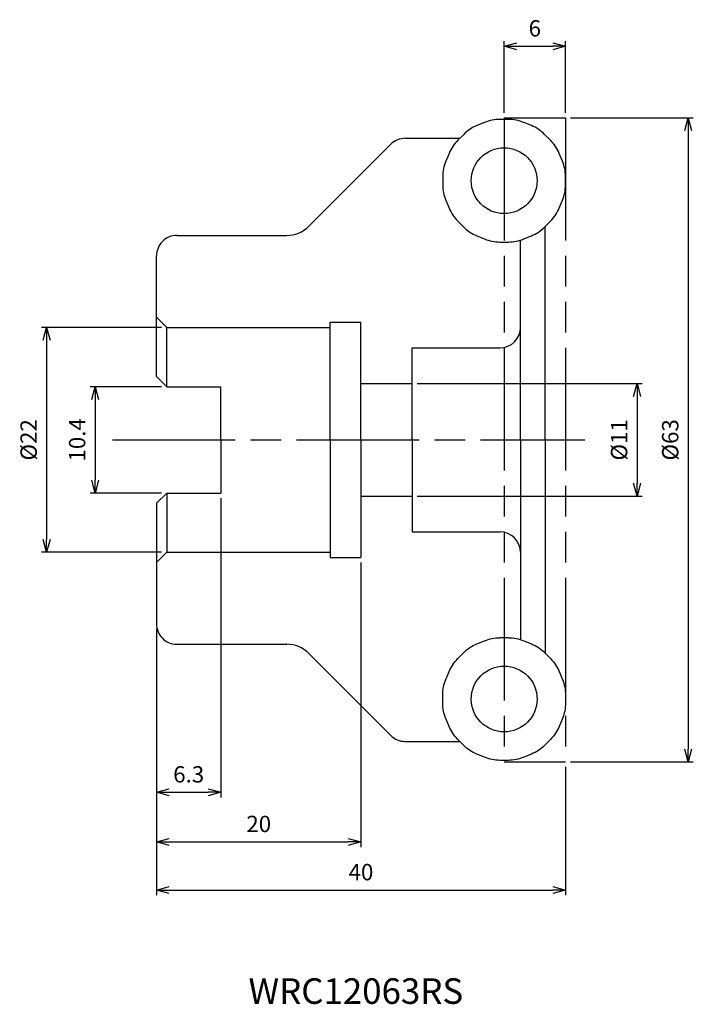
# Model space of a CAD drawing. Extents: x -53.4 to 12.5, y -55.2 to 41.1.
import ezdxf
from ezdxf.enums import TextEntityAlignment as Align

# ---------------------------------------------------------------- set-up
doc = ezdxf.new("R2010")
doc.units = 0
doc.linetypes.add('AM_ISO08W050', pattern=[18, 12, -1.5, 3, -1.5])
doc.linetypes.add('AM_ISO09W050', pattern=[22.5, 12, -1.5, 3, -1.5, 3, -1.5])
doc.layers.get('0').update_dxf_attribs({"linetype": 'CONTINUOUS'})
doc.layers.get('DEFPOINTS').update_dxf_attribs({"linetype": 'CONTINUOUS'})
for name, color, linetype in [('AM_0', 7, 'CONTINUOUS'), ('AM_11', 3, 'AM_ISO09W050'), ('AM_5', 3, 'CONTINUOUS'), ('AM_6', 2, 'CONTINUOUS'), ('AM_7', 4, 'AM_ISO08W050')]:
    doc.layers.add(name, color=color, linetype=linetype)
doc.styles.add('ASAMI', font='simplex.shx', dxfattribs={"bigfont": 'EXTFONT.SHX'})
doc.styles.get("Standard").update_dxf_attribs({"font": 'simplex.shx', "bigfont": 'EXTFONT.SHX'})
doc.dimstyles.new('AM_JIS$0', dxfattribs={"dimtxt": 3.8, "dimasz": 2.5, "dimexe": 1, "dimexo": 0, "dimgap": 1.5, "dimtad": 3, "dimzin": 1, "dimtxsty": 'STANDARD', "dimblk": 'OPEN30', "dimcen": 0, "dimclrd": 3, "dimclre": 3, "dimclrt": 2, "dimaunit": 1, "dimazin": 3, "dimtp": 0.1, "dimtm": 0.1, "dimtfac": 0.71, "dimtmove": 0, "dimatfit": 3})

# ---------------------------------------------------------------- blocks, each defined once
blk = doc.blocks.new('_OPEN30')
at = {"color": 0}
for p, q in [((-1, 0.268), (0, 0)), ((0, 0), (-1, -0.268)), ((0, 0), (-1, 0))]:
    blk.add_line(p, q, dxfattribs=at)
blk = doc.blocks.new('*D5')
at = {"layer": 'AM_5'}
for p, q in [((-6, 32), (-6, 39)), ((0, 32), (0, 39)), ((-4.75, 38.5), (-1.25, 38.5))]:
    blk.add_line(p, q, dxfattribs=at)
at = {"layer": 'DEFPOINTS', "color": 0}
for p in [(0, 38.5), (-6, 31.5), (0, 31.5)]:
    blk.add_point(p, dxfattribs=at)
at = {"layer": 'AM_5', "xscale": 1.25, "yscale": 1.25, "zscale": 1.25, "rotation": 180}
blk.add_blockref('_OPEN30', (-6, 38.5), dxfattribs=at)
at = {"layer": 'AM_5', "xscale": 1.25, "yscale": 1.25, "zscale": 1.25}
blk.add_blockref('_OPEN30', (0, 38.5), dxfattribs=at)
at = {"layer": 'AM_5', "color": 2, "insert": (-3, 40.05), "char_height": 1.6, "attachment_point": 5, "style": 'ASAMI'}
blk.add_mtext('6', dxfattribs=at)
blk = doc.blocks.new('*D6')
at = {"layer": 'AM_5'}
for p, q in [((0.5, 31.5), (12.5, 31.5)), ((12, 30.25), (12, -30.25)), ((0.5, -31.5), (12.5, -31.5))]:
    blk.add_line(p, q, dxfattribs=at)
at = {"layer": 'DEFPOINTS', "color": 0}
for p in [(0, 31.5), (0, -31.5), (12, -31.5)]:
    blk.add_point(p, dxfattribs=at)
at = {"layer": 'AM_5', "xscale": 1.25, "yscale": 1.25, "zscale": 1.25}
for p, rotation in [((12, 31.5), 90.0000000000001), ((12, -31.5), 270.0000000000001)]:
    blk.add_blockref('_OPEN30', p, dxfattribs=dict(at, rotation=rotation))
at = {"layer": 'AM_5', "color": 2, "insert": (10.45, 0), "char_height": 1.6, "attachment_point": 5, "rotation": 90, "style": 'ASAMI'}
blk.add_mtext('%%c63', dxfattribs=at)
blk = doc.blocks.new('*D7')
at = {"layer": 'AM_5'}
for p, q in [((-14.5, 5.5), (7.5, 5.5)), ((7, 4.25), (7, -4.25)), ((-14.5, -5.5), (7.5, -5.5))]:
    blk.add_line(p, q, dxfattribs=at)
at = {"layer": 'DEFPOINTS', "color": 0}
for p in [(-15, 5.5), (-15, -5.5), (7, -5.5)]:
    blk.add_point(p, dxfattribs=at)
at = {"layer": 'AM_5', "xscale": 1.25, "yscale": 1.25, "zscale": 1.25}
for p, rotation in [((7, 5.5), 90.0000000000001), ((7, -5.5), 270.0000000000001)]:
    blk.add_blockref('_OPEN30', p, dxfattribs=dict(at, rotation=rotation))
at = {"layer": 'AM_5', "color": 2, "insert": (5.45, 0), "char_height": 1.6, "attachment_point": 5, "rotation": 90, "style": 'ASAMI'}
blk.add_mtext('%%c11', dxfattribs=at)
blk = doc.blocks.new('*D8')
at = {"layer": 'AM_5'}
for p, q in [((-39.5, 5.2), (-46.5, 5.2)), ((-46, 3.95), (-46, -3.95)), ((-39.5, -5.2), (-46.5, -5.2))]:
    blk.add_line(p, q, dxfattribs=at)
at = {"layer": 'DEFPOINTS', "color": 0}
for p in [(-39, 5.2), (-46, -5.2), (-39, -5.2)]:
    blk.add_point(p, dxfattribs=at)
at = {"layer": 'AM_5', "xscale": 1.25, "yscale": 1.25, "zscale": 1.25}
for p, rotation in [((-46, 5.2), 90.0000000000001), ((-46, -5.2), 270.0000000000001)]:
    blk.add_blockref('_OPEN30', p, dxfattribs=dict(at, rotation=rotation))
at = {"layer": 'AM_5', "color": 2, "insert": (-47.55, 0), "char_height": 1.6, "attachment_point": 5, "rotation": 90, "style": 'ASAMI'}
blk.add_mtext('10.4', dxfattribs=at)
blk = doc.blocks.new('*D9')
at = {"layer": 'AM_5'}
for p, q in [((-39.5, 11), (-51.245, 11)), ((-50.745, 9.75), (-50.745, -9.75)), ((-39.5, -11), (-51.245, -11))]:
    blk.add_line(p, q, dxfattribs=at)
at = {"layer": 'DEFPOINTS', "color": 0}
for p in [(-39, 11), (-50.745, -11), (-39, -11)]:
    blk.add_point(p, dxfattribs=at)
at = {"layer": 'AM_5', "xscale": 1.25, "yscale": 1.25, "zscale": 1.25}
for p, rotation in [((-50.745, 11), 90.0000000000001), ((-50.745, -11), 270.0000000000001)]:
    blk.add_blockref('_OPEN30', p, dxfattribs=dict(at, rotation=rotation))
at = {"layer": 'AM_5', "color": 2, "insert": (-52.295, 0), "char_height": 1.6, "attachment_point": 5, "rotation": 90, "style": 'ASAMI'}
blk.add_mtext('%%c22', dxfattribs=at)
blk = doc.blocks.new('*D10')
at = {"layer": 'AM_5'}
for p, q in [((-33.7, -5.7), (-33.7, -34.979)), ((-40, -18.5), (-40, -34.979)), ((-38.75, -34.479), (-34.95, -34.479))]:
    blk.add_line(p, q, dxfattribs=at)
at = {"layer": 'DEFPOINTS', "color": 0}
for p in [(-33.7, -5.2), (-40, -18), (-33.7, -34.479)]:
    blk.add_point(p, dxfattribs=at)
at = {"layer": 'AM_5', "xscale": 1.25, "yscale": 1.25, "zscale": 1.25, "rotation": 180.0000000000001}
blk.add_blockref('_OPEN30', (-40, -34.479), dxfattribs=at)
at = {"layer": 'AM_5', "xscale": 1.25, "yscale": 1.25, "zscale": 1.25}
blk.add_blockref('_OPEN30', (-33.7, -34.479), dxfattribs=at)
at = {"layer": 'AM_5', "color": 2, "insert": (-36.85, -32.929), "char_height": 1.6, "attachment_point": 5, "style": 'ASAMI'}
blk.add_mtext('6.3', dxfattribs=at)
blk = doc.blocks.new('*D11')
at = {"layer": 'AM_5'}
for p, q in [((-20, -12), (-20, -39.83)), ((-40, -18.5), (-40, -39.83)), ((-38.75, -39.33), (-21.25, -39.33))]:
    blk.add_line(p, q, dxfattribs=at)
at = {"layer": 'DEFPOINTS', "color": 0}
for p in [(-20, -11.5), (-40, -18), (-20, -39.33)]:
    blk.add_point(p, dxfattribs=at)
at = {"layer": 'AM_5', "xscale": 1.25, "yscale": 1.25, "zscale": 1.25, "rotation": 180.0000000000001}
blk.add_blockref('_OPEN30', (-40, -39.33), dxfattribs=at)
at = {"layer": 'AM_5', "xscale": 1.25, "yscale": 1.25, "zscale": 1.25}
blk.add_blockref('_OPEN30', (-20, -39.33), dxfattribs=at)
at = {"layer": 'AM_5', "color": 2, "insert": (-30, -37.78), "char_height": 1.6, "attachment_point": 5, "style": 'ASAMI'}
blk.add_mtext('20', dxfattribs=at)
blk = doc.blocks.new('*D12')
at = {"layer": 'AM_5'}
for p, q in [((-40, -18.5), (-40, -44.542)), ((0, -32), (0, -44.542)), ((-38.75, -44.042), (-1.25, -44.042))]:
    blk.add_line(p, q, dxfattribs=at)
at = {"layer": 'DEFPOINTS', "color": 0}
for p in [(-40, -18), (0, -31.5), (0, -44.042)]:
    blk.add_point(p, dxfattribs=at)
at = {"layer": 'AM_5', "xscale": 1.25, "yscale": 1.25, "zscale": 1.25, "rotation": 180.0000000000001}
blk.add_blockref('_OPEN30', (-40, -44.042), dxfattribs=at)
at = {"layer": 'AM_5', "xscale": 1.25, "yscale": 1.25, "zscale": 1.25}
blk.add_blockref('_OPEN30', (0, -44.042), dxfattribs=at)
at = {"layer": 'AM_5', "color": 2, "insert": (-20, -42.492), "char_height": 1.6, "attachment_point": 5, "style": 'ASAMI'}
blk.add_mtext('40', dxfattribs=at)

msp = doc.modelspace()

# ---------------------------------------------------------------- linework, layer by layer
at = {"layer": 'AM_0'}
for p, q in [((-7.915, 31.051), (-8.677, 30.735)), ((-5.588, 31.35), (-6.412, 31.35)), ((-3.323, 30.735), (-4.085, 31.051)), ((-9.951, 29.884), (-10.534, 29.301)), ((-1.466, 29.301), (-2.049, 29.884)), ((-25.121, 20.879), (-17.086, 28.914)), ((-15.672, 29.5), (-10.32, 29.5)), ((-11.385, 28.027), (-11.701, 27.265)), ((-0.299, 27.265), (-0.615, 28.027)), ((-12, 25.762), (-12, 24.938)), ((0, 24.938), (0, 25.762)), ((-11.701, 23.435), (-11.385, 22.673)), ((-0.615, 22.673), (-0.299, 23.435)), ((-10.534, 21.399), (-9.951, 20.816)), ((-2.049, 20.816), (-1.466, 21.399)), ((-2, 0), (-2, 20.865)), ((-38, 20), (-27.243, 20)), ((-8.677, 19.965), (-7.915, 19.649)), ((-6.412, 19.35), (-5.588, 19.35)), ((-4.401, 0), (-4.401, 19.534)), ((-4.085, 19.649), (-3.323, 19.965)), ((-40, 6.2), (-40, 18)), ((-40, 12), (-39, 11)), ((-39, 11), (-23, 11)), ((-39, 5.2), (-39, 11)), ((-23, 0), (-23, 11.5)), ((-23, 11.5), (-20, 11.5)), ((-20, 0), (-20, 11.5)), ((-15, 0), (-15, 9)), ((-15, 9), (-6.401, 9)), ((-39, 5.2), (-40, 6.2)), ((-39, 5.2), (-33.7, 5.2)), ((-33.7, 0), (-33.7, 5.2)), ((-20, 5.5), (-15, 5.5)), ((-33.7, 0), (-33.7, -5.2)), ((-23, 0), (-23, -11.5)), ((-20, 0), (-20, -11.5)), ((-15, 0), (-15, -9)), ((-4.401, 0), (-4.401, -19.534)), ((-2, 0), (-2, -20.865)), ((-39, -5.2), (-40, -6.2)), ((-39, -5.2), (-33.7, -5.2)), ((-39, -5.2), (-39, -11)), ((-20, -5.5), (-15, -5.5)), ((-40, -6.2), (-40, -18)), ((-15, -9), (-6.401, -9)), ((-40, -12), (-39, -11)), ((-39, -11), (-23, -11)), ((-23, -11.5), (-20, -11.5)), ((-38, -20), (-27.243, -20)), ((-8.677, -19.965), (-7.915, -19.649)), ((-6.412, -19.35), (-5.588, -19.35)), ((-4.085, -19.649), (-3.323, -19.965)), ((-25.121, -20.879), (-17.086, -28.914)), ((-10.534, -21.399), (-9.951, -20.816)), ((-2.049, -20.816), (-1.466, -21.399)), ((-11.701, -23.435), (-11.385, -22.673)), ((-0.615, -22.673), (-0.299, -23.435)), ((-12, -25.762), (-12, -24.938)), ((0, -24.938), (0, -25.762)), ((-11.385, -28.027), (-11.701, -27.265)), ((-0.299, -27.265), (-0.615, -28.027)), ((-15.672, -29.5), (-10.32, -29.5)), ((-9.951, -29.884), (-10.534, -29.301)), ((-1.466, -29.301), (-2.049, -29.884)), ((-7.915, -31.051), (-8.677, -30.735)), ((-3.323, -30.735), (-4.085, -31.051)), ((-5.588, -31.35), (-6.412, -31.35))]:
    msp.add_line(p, q, dxfattribs=at)
for centre in [(-6, 25.35), (-6, -25.35)]:
    msp.add_circle(centre, 3.22, dxfattribs=at)
for centre, radius, start, end in [((-15.672, 27.5), 2, 90, 134.99997), ((-27.243, 23), 3, 270, 315.00001), ((-38, 18), 2, 90, 180.00001), ((-6.401, 11), 2, 270, 0), ((-6.401, -11), 2, 0, 90), ((-38, -18), 2, 179.99999, 270), ((-27.243, -23), 3, 44.99999, 90), ((-15.672, -27.5), 2, 225.00003, 270)]:
    msp.add_arc(centre, radius, start, end, dxfattribs=at)
for centre, major_axis, ratio, start_param, end_param in [((-6.383, 27.275), (-0.796, 3.999), 0.980927, 6.090494, 6.475874), ((-5.617, 27.275), (0.796, 3.999), 0.980927, 6.090494, 6.475874), ((-7.091, 26.982), (-2.266, 3.391), 0.980921, 6.090493, 6.475875), ((-4.91, 26.982), (2.266, 3.391), 0.980917, 6.090492, 6.475876), ((-7.632, 26.44), (-3.391, 2.266), 0.980921, 6.090493, 6.475875), ((-4.368, 26.44), (3.391, 2.266), 0.980927, 6.090494, 6.475874), ((-7.925, 25.733), (-3.999, 0.796), 0.98092, 6.090494, 6.475875), ((-4.075, 25.733), (3.999, 0.796), 0.980921, 6.090493, 6.475875), ((-7.925, 24.967), (-3.999, -0.796), 0.980924, 6.090494, 6.475874), ((-4.075, 24.967), (3.999, -0.796), 0.980919, 6.090493, 6.475875), ((-7.632, 24.259), (-3.391, -2.266), 0.980921, 6.090493, 6.475875), ((-4.368, 24.259), (3.391, -2.266), 0.980927, 6.090494, 6.475874), ((-7.091, 23.718), (-2.266, -3.391), 0.980927, 6.090494, 6.475874), ((-4.91, 23.718), (2.266, -3.391), 0.980923, 6.090494, 6.475874), ((-6.383, 23.425), (-0.796, -3.999), 0.980917, 6.090492, 6.475875), ((-5.617, 23.425), (0.796, -3.999), 0.980917, 6.090493, 6.475875)]:
    msp.add_ellipse(centre, major_axis=major_axis, ratio=ratio, start_param=start_param, end_param=end_param, dxfattribs=at)
at = {"layer": 'AM_0', "extrusion": (0, 0, -1)}
for centre, major_axis, ratio, start_param, end_param in [((-7.091, -23.718), (-2.266, 3.391), 0.980927, 6.090494, 6.475874), ((-6.383, -23.425), (-0.796, 3.999), 0.980917, 6.090492, 6.475875), ((-5.617, -23.425), (0.796, 3.999), 0.980917, 6.090493, 6.475875), ((-4.91, -23.718), (2.266, 3.391), 0.980923, 6.090494, 6.475874), ((-7.632, -24.259), (-3.391, 2.266), 0.980921, 6.090493, 6.475875), ((-4.368, -24.259), (3.391, 2.266), 0.980927, 6.090494, 6.475874), ((-7.925, -24.967), (-3.999, 0.796), 0.980924, 6.090494, 6.475874), ((-4.075, -24.967), (3.999, 0.796), 0.980919, 6.090493, 6.475875), ((-7.925, -25.733), (-3.999, -0.796), 0.98092, 6.090494, 6.475875), ((-4.075, -25.733), (3.999, -0.796), 0.980921, 6.090493, 6.475875), ((-7.632, -26.44), (-3.391, -2.266), 0.980921, 6.090493, 6.475875), ((-4.368, -26.44), (3.391, -2.266), 0.980927, 6.090494, 6.475874), ((-7.091, -26.982), (-2.266, -3.391), 0.980921, 6.090493, 6.475875), ((-4.91, -26.982), (2.266, -3.391), 0.980917, 6.090492, 6.475876), ((-6.383, -27.275), (-0.796, -3.999), 0.980927, 6.090494, 6.475874), ((-5.617, -27.275), (0.796, -3.999), 0.980927, 6.090494, 6.475874)]:
    msp.add_ellipse(centre, major_axis=major_axis, ratio=ratio, start_param=start_param, end_param=end_param, dxfattribs=at)
at = {"layer": 'AM_11'}
for p, q in [((-6, 31.5), (-6, -31.5)), ((-6, 31.5), (0, 31.5)), ((0, 31.5), (0, -31.5)), ((-6, -31.5), (0, -31.5))]:
    msp.add_line(p, q, dxfattribs=at)
at = {"layer": 'AM_7'}
msp.add_line((-44.308, 0), (1.891, 0), dxfattribs=at)

# ---------------------------------------------------------------- texts
at = {"layer": 'AM_6', "oblique": 360}
msp.add_text('WRC12063RS', height=2.5, rotation=360, dxfattribs=at).set_placement((-20.502, -54.245), align=Align.MIDDLE)

# ---------------------------------------------------------------- dimensions: what is measured, and where the dimension line sits
at = {"layer": 'AM_5'}
for base, p1, p2, angle, override, picture, middle in [((0, 38.5), (-6, 31.5), (0, 31.5), 180, {"dimscale": 0.5, "dimtxt": 3.2, "dimexo": 1, "dimdec": 0, "dimzin": 8, "dimtxsty": 'ASAMI', "dimclrd": 256, "dimclre": 256, "dimaunit": 0, "dimtm": 0.1, "dimtdec": 3, "dimatfit": 3, "dimtzin": 0, "dimlwd": -1, "dimlwe": -1}, '*D5', (-3, 40.05)), ((-46, -5.2), (-39, 5.2), (-39, -5.2), 270, {"dimscale": 0.5, "dimtxt": 3.2, "dimexo": 1, "dimdec": 1, "dimzin": 8, "dimtxsty": 'ASAMI', "dimclrd": 256, "dimclre": 256, "dimaunit": 0, "dimtm": 0.1, "dimtdec": 3, "dimatfit": 3, "dimtzin": 0, "dimlwd": -1, "dimlwe": -1}, '*D8', (-47.55, 0))]:
    dim = msp.add_linear_dim(base=base, p1=p1, p2=p2, angle=angle, dimstyle='AM_JIS$0', override=override, dxfattribs=at)
    dim.commit()
    dim.dimension.update_dxf_attribs({"geometry": picture, "text_midpoint": middle})
for base, p1, p2, angle, picture, middle in [((12, -31.5), (0, 31.5), (0, -31.5), 90, '*D6', (10.45, 0)), ((-50.745, -11), (-39, 11), (-39, -11), 270, '*D9', (-52.295, 0)), ((7, -5.5), (-15, 5.5), (-15, -5.5), 90, '*D7', (5.45, 0))]:
    dim = msp.add_linear_dim(base=base, p1=p1, p2=p2, angle=angle, text='%%c<>', dimstyle='AM_JIS$0', override={"dimscale": 0.5, "dimtxt": 3.2, "dimexo": 1, "dimdec": 0, "dimzin": 8, "dimtxsty": 'ASAMI', "dimclrd": 256, "dimclre": 256, "dimaunit": 0, "dimtm": 0.1, "dimtdec": 3, "dimatfit": 3, "dimtzin": 0, "dimlwd": -1, "dimlwe": -1}, dxfattribs=at)
    dim.commit()
    dim.dimension.update_dxf_attribs({"geometry": picture, "text_midpoint": middle})
for base, p2, picture, middle in [((-33.7, -34.479), (-33.7, -5.2), '*D10', (-36.85, -32.929)), ((-20, -39.33), (-20, -11.5), '*D11', (-30, -37.78)), ((0, -44.042), (0, -31.5), '*D12', (-20, -42.492))]:
    dim = msp.add_linear_dim(base=base, p1=(-40, -18), p2=p2, dimstyle='AM_JIS$0', override={"dimscale": 0.5, "dimtxt": 3.2, "dimexo": 1, "dimdec": 1, "dimzin": 8, "dimtxsty": 'ASAMI', "dimclrd": 256, "dimclre": 256, "dimaunit": 0, "dimtm": 0.1, "dimtdec": 3, "dimatfit": 3, "dimtzin": 0, "dimlwd": -1, "dimlwe": -1}, dxfattribs=at)
    dim.commit()
    dim.dimension.update_dxf_attribs({"geometry": picture, "text_midpoint": middle})

doc.saveas('drawing.dxf')
